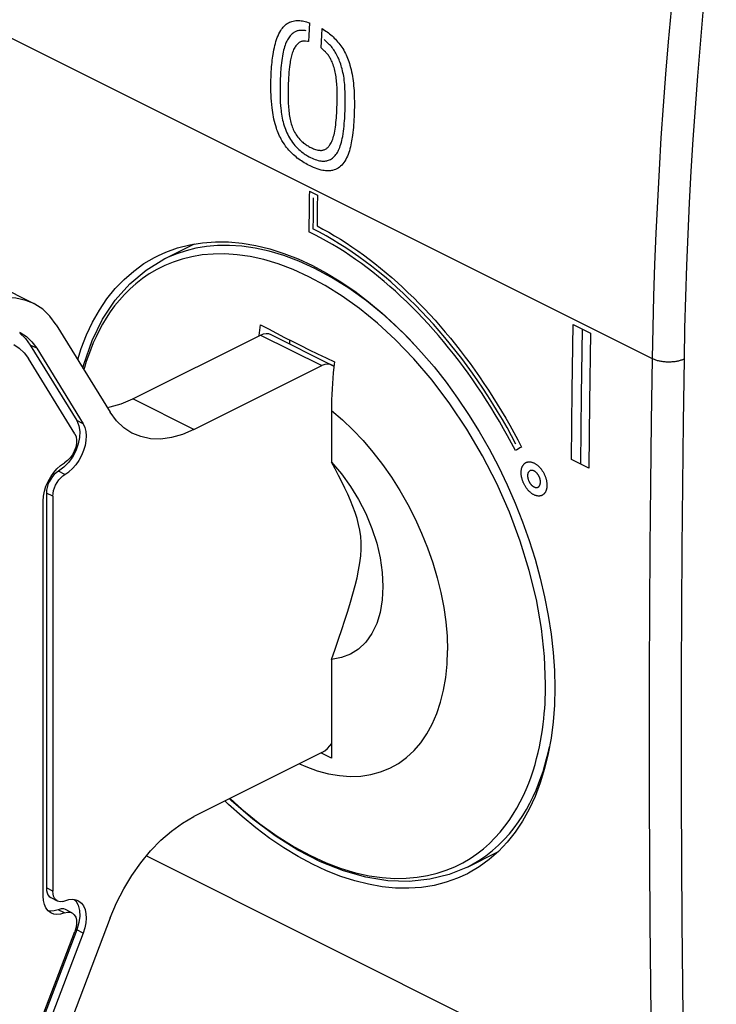
# Model space of a CAD drawing. Units: millimetres. Extents: x -26.8 to 26.7, y -19.9 to 36.9.
# Drawn here: x -17.4 to -2.2, y -7 to 14.6 of the extents above; entities that cross this region are included whole.
import ezdxf

# ---------------------------------------------------------------- set-up
doc = ezdxf.new("R2010")
doc.units = ezdxf.units.MM
doc.header["$LTSCALE"] = 16.335
doc.layers.get('0').update_dxf_attribs({"linetype": 'CONTINUOUS'})
for name, color, linetype in [('ASSI', 7, 'CONTINUOUS'), ('DRAFT', 7, 'CONTINUOUS'), ('RACCORDO', 7, 'CONTINUOUS')]:
    doc.layers.add(name, color=color, linetype=linetype)

msp = doc.modelspace()

# ---------------------------------------------------------------- linework, layer by layer
at = {"color": 250, "linetype": 'CONTINUOUS'}
for p, q in [((-18.431, 14.627), (-3.565, 7.194)), ((-10.806, 14.432), (-10.778, 14.414)), ((-10.747, 14.176), (-10.762, 14.19)), ((-11.087, 10.87), (-10.911, 10.782)), ((-5.297, 7.943), (-4.918, 7.755)), ((-10.602, 6.06), (-10.362, 5.854)), ((-4.954, 4.794), (-5.334, 4.984)), ((-11.301, -1.691), (-11.165, -1.752)), ((-14.662, -3.712), (-3.565, -9.26))]:
    msp.add_line(p, q, dxfattribs=at)
at = {"color": 7, "linetype": 'CONTINUOUS'}
for p, q in [((-14.399, 9.458), (-14.237, 9.53)), ((-14.279, 9.372), (-13.605, 9.709)), ((-13.688, 9.668), (-13.649, 9.702)), ((-14.483, 9.415), (-14.399, 9.458)), ((-12.176, 7.818), (-12.162, 7.938)), ((-12.162, 7.938), (-11.986, 7.845)), ((-11.986, 7.845), (-11.809, 7.753)), ((-11.809, 7.753), (-11.631, 7.661)), ((-11.521, 7.606), (-11.521, 7.52)), ((-10.906, 7.301), (-10.721, 7.213)), ((-10.721, 7.213), (-10.535, 7.125)), ((-10.572, 6.767), (-10.581, 6.648)), ((-10.562, 6.886), (-10.572, 6.767)), ((-10.581, 6.648), (-10.589, 6.529)), ((-10.602, 6.06), (-10.602, 4.924)), ((-10.602, 0.598), (-10.602, -1.569)), ((-10.602, -1.569), (-10.821, -1.46)), ((-7.616, -3.955), (-6.948, -3.621))]:
    msp.add_line(p, q, dxfattribs=at)
at = {"color": 250, "linetype": 'CONTINUOUS'}
for points in [[(-2.853, 17.68), (-2.934, 16.969), (-3.011, 16.259), (-3.083, 15.551), (-3.15, 14.844), (-3.212, 14.139), (-3.27, 13.436), (-3.322, 12.735), (-3.37, 12.035), (-3.412, 11.338), (-3.45, 10.642), (-3.483, 9.948), (-3.511, 9.256), (-3.534, 8.567), (-3.552, 7.879), (-3.565, 7.194)], [(-2.156, 17.61), (-2.237, 16.903), (-2.313, 16.197), (-2.385, 15.493), (-2.452, 14.79), (-2.513, 14.089), (-2.57, 13.39), (-2.623, 12.693), (-2.67, 11.997), (-2.712, 11.303), (-2.75, 10.611), (-2.782, 9.921), (-2.81, 9.234), (-2.833, 8.548), (-2.851, 7.864), (-2.864, 7.183)], [(-11.26, 11.53), (-11.291, 11.55), (-11.321, 11.572), (-11.351, 11.594), (-11.38, 11.617), (-11.408, 11.641), (-11.436, 11.665), (-11.463, 11.69), (-11.489, 11.715), (-11.514, 11.742), (-11.538, 11.769), (-11.562, 11.797), (-11.585, 11.825), (-11.607, 11.855), (-11.636, 11.895), (-11.663, 11.936), (-11.688, 11.978), (-11.706, 12.01), (-11.723, 12.043), (-11.74, 12.076), (-11.756, 12.11), (-11.771, 12.144), (-11.785, 12.179), (-11.798, 12.214), (-11.81, 12.25), (-11.826, 12.298), (-11.839, 12.346), (-11.852, 12.395), (-11.863, 12.444), (-11.874, 12.494), (-11.883, 12.543), (-11.891, 12.593), (-11.898, 12.643), (-11.905, 12.692), (-11.913, 12.765), (-11.919, 12.837), (-11.924, 12.908), (-11.927, 12.978), (-11.929, 13.047), (-11.931, 13.114), (-11.931, 13.181), (-11.931, 13.246), (-11.929, 13.309), (-11.928, 13.37), (-11.925, 13.429), (-11.922, 13.486), (-11.919, 13.541), (-11.915, 13.593), (-11.911, 13.643), (-11.906, 13.691), (-11.901, 13.737), (-11.896, 13.782), (-11.89, 13.824), (-11.883, 13.865), (-11.875, 13.917), (-11.865, 13.967), (-11.855, 14.015), (-11.844, 14.061), (-11.832, 14.106), (-11.819, 14.15), (-11.805, 14.193), (-11.79, 14.235), (-11.773, 14.276), (-11.755, 14.316), (-11.735, 14.354), (-11.713, 14.391), (-11.696, 14.418), (-11.678, 14.443), (-11.659, 14.466), (-11.638, 14.488), (-11.617, 14.508), (-11.595, 14.527), (-11.571, 14.543), (-11.547, 14.558), (-11.522, 14.57), (-11.496, 14.581), (-11.47, 14.59), (-11.443, 14.597), (-11.415, 14.603), (-11.386, 14.606), (-11.357, 14.608), (-11.328, 14.609), (-11.299, 14.607), (-11.269, 14.605), (-11.239, 14.6), (-11.208, 14.594), (-11.178, 14.586), (-11.147, 14.577), (-11.116, 14.568), (-11.085, 14.559)], [(-11.085, 14.559), (-11.099, 14.28), (-11.106, 14.147)], [(-11.156, 14.385), (-11.179, 14.387), (-11.202, 14.389), (-11.225, 14.392), (-11.248, 14.393), (-11.271, 14.393), (-11.293, 14.392), (-11.316, 14.39), (-11.338, 14.385), (-11.354, 14.381), (-11.369, 14.376), (-11.384, 14.369), (-11.399, 14.362), (-11.414, 14.353), (-11.43, 14.344), (-11.445, 14.332), (-11.461, 14.32), (-11.476, 14.306), (-11.492, 14.29), (-11.507, 14.273), (-11.522, 14.254), (-11.537, 14.233), (-11.552, 14.211), (-11.567, 14.186), (-11.581, 14.159), (-11.594, 14.131), (-11.607, 14.101), (-11.619, 14.068), (-11.631, 14.034), (-11.642, 13.997), (-11.652, 13.959), (-11.662, 13.918), (-11.671, 13.875), (-11.679, 13.83), (-11.687, 13.782), (-11.694, 13.732), (-11.7, 13.681), (-11.706, 13.626), (-11.711, 13.57), (-11.714, 13.526), (-11.717, 13.481), (-11.72, 13.434), (-11.723, 13.386), (-11.725, 13.335), (-11.727, 13.284), (-11.729, 13.23), (-11.73, 13.174), (-11.731, 13.117), (-11.731, 13.058), (-11.73, 12.997), (-11.729, 12.936), (-11.727, 12.873), (-11.724, 12.81), (-11.719, 12.746), (-11.714, 12.682), (-11.709, 12.639), (-11.703, 12.596), (-11.697, 12.553), (-11.69, 12.511), (-11.682, 12.468), (-11.673, 12.426), (-11.663, 12.384), (-11.652, 12.343), (-11.64, 12.303), (-11.627, 12.263), (-11.612, 12.224), (-11.596, 12.185), (-11.579, 12.147), (-11.561, 12.109), (-11.542, 12.072), (-11.522, 12.036), (-11.5, 12.001), (-11.478, 11.967), (-11.454, 11.933), (-11.429, 11.901), (-11.403, 11.869), (-11.376, 11.839), (-11.348, 11.81), (-11.318, 11.782), (-11.288, 11.755), (-11.257, 11.73), (-11.225, 11.706), (-11.2, 11.688), (-11.176, 11.672), (-11.151, 11.657), (-11.126, 11.642), (-11.093, 11.623), (-11.06, 11.606), (-11.027, 11.59), (-10.994, 11.575), (-10.962, 11.562), (-10.929, 11.551), (-10.897, 11.542), (-10.865, 11.535), (-10.834, 11.53)], [(-10.778, 14.414), (-10.724, 14.378), (-10.696, 14.36), (-10.669, 14.341), (-10.643, 14.32), (-10.616, 14.298), (-10.59, 14.275), (-10.565, 14.25), (-10.539, 14.225), (-10.514, 14.198), (-10.49, 14.171), (-10.466, 14.143), (-10.442, 14.115), (-10.419, 14.085), (-10.396, 14.055), (-10.374, 14.024), (-10.353, 13.992), (-10.333, 13.958), (-10.313, 13.924), (-10.295, 13.889), (-10.278, 13.854), (-10.262, 13.818), (-10.247, 13.781), (-10.233, 13.744), (-10.22, 13.707), (-10.207, 13.67), (-10.196, 13.632), (-10.182, 13.582), (-10.17, 13.533), (-10.159, 13.483), (-10.15, 13.434), (-10.141, 13.384), (-10.133, 13.334), (-10.127, 13.284), (-10.121, 13.232), (-10.116, 13.18), (-10.111, 13.127), (-10.107, 13.073), (-10.104, 13.017), (-10.102, 12.959), (-10.1, 12.9), (-10.099, 12.839), (-10.099, 12.776), (-10.099, 12.712), (-10.1, 12.645), (-10.102, 12.576), (-10.104, 12.506), (-10.108, 12.434), (-10.111, 12.379), (-10.115, 12.323), (-10.12, 12.266), (-10.126, 12.209), (-10.132, 12.15), (-10.14, 12.09), (-10.146, 12.049), (-10.152, 12.008), (-10.159, 11.967), (-10.167, 11.924), (-10.176, 11.882), (-10.186, 11.839), (-10.197, 11.796), (-10.209, 11.754), (-10.222, 11.713), (-10.237, 11.673), (-10.253, 11.633), (-10.27, 11.595), (-10.289, 11.559), (-10.309, 11.525), (-10.331, 11.493), (-10.353, 11.463), (-10.377, 11.437), (-10.403, 11.413), (-10.429, 11.391), (-10.457, 11.372), (-10.486, 11.356), (-10.516, 11.342), (-10.546, 11.331), (-10.577, 11.322), (-10.601, 11.317), (-10.626, 11.313), (-10.652, 11.311), (-10.678, 11.31), (-10.705, 11.311), (-10.733, 11.313), (-10.762, 11.317), (-10.791, 11.322), (-10.831, 11.33), (-10.871, 11.342), (-10.912, 11.355), (-10.954, 11.37), (-10.996, 11.388), (-11.039, 11.407), (-11.071, 11.422), (-11.103, 11.438), (-11.135, 11.455), (-11.166, 11.473), (-11.198, 11.491), (-11.229, 11.51), (-11.26, 11.53)], [(-10.827, 14.007), (-10.813, 14.285), (-10.806, 14.432)], [(-11.175, 14.153), (-11.192, 14.154), (-11.208, 14.155), (-11.224, 14.154), (-11.24, 14.153), (-11.254, 14.15), (-11.268, 14.146), (-11.282, 14.141), (-11.294, 14.135), (-11.311, 14.125), (-11.327, 14.114), (-11.342, 14.101), (-11.357, 14.086), (-11.371, 14.071), (-11.384, 14.054), (-11.397, 14.035), (-11.409, 14.015), (-11.421, 13.994), (-11.432, 13.971), (-11.442, 13.947), (-11.452, 13.921), (-11.462, 13.895), (-11.47, 13.867), (-11.478, 13.838), (-11.486, 13.808), (-11.493, 13.777), (-11.5, 13.745), (-11.506, 13.712), (-11.511, 13.678), (-11.516, 13.643), (-11.523, 13.59), (-11.529, 13.534), (-11.534, 13.477), (-11.539, 13.417), (-11.543, 13.356), (-11.546, 13.293), (-11.549, 13.229), (-11.552, 13.164), (-11.553, 13.098), (-11.554, 13.033), (-11.554, 12.968), (-11.553, 12.904), (-11.552, 12.841), (-11.549, 12.779), (-11.547, 12.739), (-11.544, 12.699), (-11.541, 12.66), (-11.537, 12.621), (-11.533, 12.584), (-11.528, 12.547), (-11.523, 12.511), (-11.517, 12.475), (-11.51, 12.441), (-11.502, 12.407), (-11.494, 12.373), (-11.485, 12.34), (-11.475, 12.308), (-11.464, 12.277), (-11.452, 12.246), (-11.439, 12.216), (-11.425, 12.187), (-11.41, 12.158), (-11.394, 12.131), (-11.377, 12.104), (-11.359, 12.077), (-11.34, 12.052), (-11.32, 12.027), (-11.299, 12.003), (-11.277, 11.98), (-11.254, 11.958), (-11.23, 11.938), (-11.212, 11.923), (-11.193, 11.909), (-11.174, 11.895), (-11.154, 11.882), (-11.134, 11.87), (-11.115, 11.858), (-11.095, 11.846), (-11.076, 11.835), (-11.056, 11.825), (-11.037, 11.816), (-11.018, 11.807), (-10.999, 11.798), (-10.973, 11.789), (-10.949, 11.78), (-10.924, 11.774), (-10.901, 11.768), (-10.878, 11.765)], [(-11.106, 14.147), (-11.129, 14.148), (-11.175, 14.153)], [(-10.834, 11.53), (-10.811, 11.527), (-10.789, 11.526), (-10.767, 11.526), (-10.746, 11.527), (-10.725, 11.529), (-10.705, 11.533), (-10.686, 11.537), (-10.667, 11.543), (-10.643, 11.553), (-10.62, 11.564), (-10.598, 11.577), (-10.578, 11.592), (-10.558, 11.609), (-10.539, 11.627), (-10.521, 11.647), (-10.503, 11.669), (-10.487, 11.692), (-10.472, 11.716), (-10.457, 11.742), (-10.444, 11.769), (-10.431, 11.798), (-10.419, 11.828), (-10.408, 11.859), (-10.395, 11.898), (-10.384, 11.939), (-10.373, 11.98), (-10.364, 12.023), (-10.355, 12.067), (-10.346, 12.123), (-10.338, 12.18), (-10.331, 12.237), (-10.325, 12.294), (-10.32, 12.351), (-10.315, 12.407), (-10.312, 12.462), (-10.308, 12.516), (-10.306, 12.568), (-10.304, 12.618), (-10.302, 12.667), (-10.301, 12.715), (-10.3, 12.761), (-10.299, 12.806), (-10.299, 12.849), (-10.299, 12.891), (-10.3, 12.947), (-10.301, 13), (-10.302, 13.052), (-10.305, 13.104), (-10.307, 13.154), (-10.311, 13.203), (-10.315, 13.25), (-10.32, 13.297), (-10.326, 13.342), (-10.333, 13.386), (-10.341, 13.428), (-10.349, 13.469), (-10.358, 13.508), (-10.367, 13.546), (-10.378, 13.583), (-10.388, 13.619), (-10.399, 13.654), (-10.411, 13.687), (-10.423, 13.719), (-10.435, 13.75), (-10.448, 13.78), (-10.461, 13.809), (-10.475, 13.837), (-10.489, 13.865), (-10.504, 13.891), (-10.519, 13.917), (-10.535, 13.942), (-10.552, 13.966), (-10.569, 13.99), (-10.586, 14.014), (-10.604, 14.036), (-10.623, 14.058), (-10.642, 14.078), (-10.656, 14.093), (-10.671, 14.108), (-10.701, 14.136), (-10.747, 14.176)], [(-10.878, 11.765), (-10.856, 11.763), (-10.839, 11.762), (-10.823, 11.762), (-10.807, 11.764), (-10.792, 11.766), (-10.777, 11.77), (-10.762, 11.774), (-10.748, 11.78), (-10.734, 11.787), (-10.72, 11.795), (-10.707, 11.804), (-10.694, 11.814), (-10.681, 11.825), (-10.669, 11.837), (-10.658, 11.851), (-10.646, 11.865), (-10.635, 11.881), (-10.622, 11.903), (-10.609, 11.927), (-10.596, 11.953), (-10.585, 11.98), (-10.574, 12.01), (-10.564, 12.04), (-10.555, 12.072), (-10.546, 12.105), (-10.538, 12.14), (-10.53, 12.182), (-10.522, 12.227), (-10.515, 12.273), (-10.509, 12.321), (-10.504, 12.37), (-10.499, 12.421), (-10.494, 12.473), (-10.49, 12.526), (-10.487, 12.58), (-10.484, 12.634), (-10.481, 12.701), (-10.478, 12.769), (-10.477, 12.813), (-10.477, 12.858), (-10.476, 12.902), (-10.476, 12.945), (-10.476, 12.987), (-10.477, 13.029), (-10.478, 13.07), (-10.479, 13.111), (-10.48, 13.15), (-10.482, 13.189), (-10.485, 13.227), (-10.488, 13.265), (-10.491, 13.302), (-10.495, 13.338), (-10.5, 13.374), (-10.506, 13.41), (-10.512, 13.445), (-10.519, 13.479), (-10.527, 13.513), (-10.535, 13.547), (-10.545, 13.579), (-10.554, 13.61), (-10.565, 13.641), (-10.576, 13.671), (-10.588, 13.7), (-10.6, 13.728), (-10.614, 13.755), (-10.624, 13.775), (-10.635, 13.794), (-10.646, 13.812), (-10.658, 13.829), (-10.669, 13.847), (-10.682, 13.863), (-10.695, 13.879), (-10.708, 13.895), (-10.722, 13.91), (-10.736, 13.925), (-10.751, 13.938), (-10.766, 13.952)], [(-10.766, 13.952), (-10.811, 13.992), (-10.827, 14.007)], [(-6.565, 5.177), (-6.65, 5.339), (-6.736, 5.499), (-6.825, 5.658), (-6.915, 5.815), (-7.008, 5.971), (-7.102, 6.126), (-7.198, 6.279), (-7.296, 6.43), (-7.396, 6.579), (-7.498, 6.727), (-7.601, 6.872), (-7.706, 7.016), (-7.813, 7.158), (-7.921, 7.297), (-8.03, 7.434), (-8.142, 7.569), (-8.254, 7.701), (-8.368, 7.832), (-8.483, 7.959), (-8.599, 8.084), (-8.717, 8.207), (-8.835, 8.327), (-8.955, 8.444), (-9.076, 8.559), (-9.197, 8.67), (-9.32, 8.779), (-9.443, 8.885), (-9.568, 8.988), (-9.693, 9.088), (-9.818, 9.185), (-9.944, 9.278), (-10.071, 9.369), (-10.199, 9.456), (-10.326, 9.54), (-10.454, 9.621), (-10.582, 9.699), (-10.711, 9.773), (-10.84, 9.843), (-10.969, 9.911), (-11.098, 9.975)], [(-6.553, 5.321), (-6.65, 5.503), (-6.749, 5.682), (-6.851, 5.859), (-6.955, 6.033), (-7.061, 6.205), (-7.169, 6.376), (-7.28, 6.544), (-7.392, 6.71), (-7.507, 6.873), (-7.624, 7.035), (-7.743, 7.194), (-7.864, 7.35), (-7.987, 7.504), (-8.112, 7.655), (-8.238, 7.803), (-8.366, 7.949), (-8.496, 8.091), (-8.627, 8.23), (-8.76, 8.366), (-8.893, 8.498), (-9.029, 8.627), (-9.165, 8.753), (-9.302, 8.875), (-9.441, 8.993), (-9.58, 9.108), (-9.72, 9.219), (-9.861, 9.326), (-10.002, 9.429), (-10.144, 9.528), (-10.287, 9.623), (-10.43, 9.714), (-10.573, 9.802), (-10.718, 9.885), (-10.863, 9.964), (-11.008, 10.04)], [(-10.919, 10.104), (-10.79, 10.036), (-10.662, 9.964), (-10.534, 9.889), (-10.406, 9.812), (-10.279, 9.731), (-10.152, 9.647), (-10.026, 9.559), (-9.9, 9.469), (-9.774, 9.375), (-9.649, 9.279), (-9.525, 9.18), (-9.401, 9.077), (-9.278, 8.972), (-9.156, 8.864), (-9.035, 8.754), (-8.915, 8.64), (-8.795, 8.524), (-8.677, 8.405), (-8.56, 8.284), (-8.444, 8.16), (-8.329, 8.034), (-8.215, 7.906), (-8.103, 7.775), (-7.992, 7.641), (-7.882, 7.506), (-7.774, 7.369), (-7.667, 7.229), (-7.561, 7.087), (-7.458, 6.944), (-7.355, 6.798), (-7.255, 6.651), (-7.156, 6.501), (-7.059, 6.351), (-6.963, 6.198), (-6.87, 6.044), (-6.778, 5.889), (-6.688, 5.732), (-6.601, 5.574), (-6.515, 5.414), (-6.43, 5.253)], [(-5.334, 4.984), (-5.317, 6.504), (-5.297, 7.943)], [(-5.131, 4.883), (-5.115, 6.403), (-5.095, 7.843)], [(-4.918, 7.755), (-4.939, 6.233), (-4.955, 4.794)], [(-3.565, 7.194), (-3.585, 5.814), (-3.601, 4.435), (-3.614, 3.057), (-3.623, 1.682), (-3.628, 0.308), (-3.63, -1.064), (-3.628, -2.435), (-3.623, -3.803), (-3.614, -5.17), (-3.601, -6.535), (-3.585, -7.899), (-3.565, -9.26)], [(-2.864, 7.183), (-2.88, 7.176), (-2.896, 7.169), (-2.913, 7.163), (-2.931, 7.157), (-2.949, 7.152), (-2.968, 7.147), (-2.987, 7.142), (-3.006, 7.138), (-3.026, 7.134), (-3.046, 7.13), (-3.067, 7.127), (-3.088, 7.125), (-3.109, 7.123), (-3.13, 7.121), (-3.151, 7.12), (-3.173, 7.119), (-3.194, 7.118), (-3.216, 7.119), (-3.237, 7.119), (-3.259, 7.12), (-3.28, 7.122), (-3.302, 7.124), (-3.323, 7.126), (-3.344, 7.129), (-3.364, 7.132), (-3.385, 7.136), (-3.405, 7.14), (-3.424, 7.144), (-3.444, 7.149), (-3.463, 7.155), (-3.481, 7.16), (-3.499, 7.166), (-3.516, 7.173), (-3.533, 7.18), (-3.549, 7.187), (-3.565, 7.194)], [(-2.864, 7.183), (-2.884, 5.804), (-2.9, 4.426), (-2.913, 3.05), (-2.922, 1.676), (-2.927, 0.303), (-2.929, -1.067), (-2.927, -2.436), (-2.922, -3.804), (-2.913, -5.169), (-2.9, -6.533), (-2.884, -7.895), (-2.864, -9.255)], [(-10.362, 5.854), (-10.131, 5.633), (-9.907, 5.397), (-9.691, 5.143), (-9.483, 4.873), (-9.286, 4.592), (-9.101, 4.299), (-8.928, 3.995), (-8.768, 3.684), (-8.624, 3.366), (-8.493, 3.042), (-8.379, 2.717), (-8.282, 2.39), (-8.201, 2.062), (-8.138, 1.738), (-8.093, 1.42), (-8.066, 1.106), (-8.057, 0.795)], [(-6.439, 4.697), (-6.439, 4.709), (-6.438, 4.721), (-6.437, 4.733), (-6.436, 4.744), (-6.434, 4.756), (-6.432, 4.766), (-6.43, 4.777), (-6.428, 4.787), (-6.425, 4.798), (-6.421, 4.807), (-6.418, 4.817), (-6.414, 4.826), (-6.409, 4.835), (-6.405, 4.844), (-6.4, 4.852), (-6.395, 4.86), (-6.389, 4.868), (-6.383, 4.875), (-6.377, 4.882), (-6.371, 4.888), (-6.364, 4.894), (-6.357, 4.899), (-6.35, 4.904), (-6.343, 4.909), (-6.336, 4.913), (-6.328, 4.917), (-6.32, 4.92), (-6.312, 4.923), (-6.303, 4.926), (-6.295, 4.928), (-6.285, 4.929), (-6.275, 4.931), (-6.265, 4.931), (-6.255, 4.931), (-6.245, 4.931), (-6.234, 4.929), (-6.224, 4.928), (-6.213, 4.926), (-6.202, 4.923), (-6.191, 4.919), (-6.18, 4.915), (-6.169, 4.911), (-6.158, 4.906), (-6.147, 4.9), (-6.136, 4.894), (-6.125, 4.888), (-6.114, 4.881), (-6.103, 4.873), (-6.093, 4.865), (-6.082, 4.857), (-6.071, 4.848), (-6.061, 4.838), (-6.051, 4.829), (-6.041, 4.818), (-6.031, 4.808), (-6.021, 4.797), (-6.012, 4.785), (-6.002, 4.774), (-5.993, 4.762), (-5.984, 4.749), (-5.976, 4.737), (-5.967, 4.724), (-5.959, 4.71), (-5.952, 4.697), (-5.944, 4.683), (-5.937, 4.67), (-5.931, 4.657), (-5.925, 4.644), (-5.92, 4.631), (-5.914, 4.619), (-5.909, 4.606), (-5.905, 4.593), (-5.9, 4.58), (-5.896, 4.566), (-5.893, 4.553), (-5.889, 4.54), (-5.886, 4.527), (-5.883, 4.515), (-5.881, 4.502), (-5.879, 4.489), (-5.877, 4.476), (-5.876, 4.464), (-5.875, 4.451), (-5.874, 4.439), (-5.874, 4.427), (-5.873, 4.414)], [(-5.873, 4.414), (-5.874, 4.402), (-5.874, 4.39), (-5.875, 4.378), (-5.877, 4.367), (-5.878, 4.356), (-5.88, 4.345), (-5.883, 4.334), (-5.885, 4.324), (-5.888, 4.314), (-5.891, 4.304), (-5.895, 4.294), (-5.899, 4.285), (-5.903, 4.276), (-5.908, 4.267), (-5.913, 4.259), (-5.918, 4.251), (-5.924, 4.244), (-5.929, 4.237), (-5.935, 4.23), (-5.942, 4.223), (-5.948, 4.218), (-5.955, 4.212), (-5.962, 4.207), (-5.969, 4.202), (-5.977, 4.198), (-5.985, 4.194), (-5.993, 4.191), (-6.001, 4.188), (-6.009, 4.186), (-6.018, 4.184), (-6.027, 4.182), (-6.037, 4.181), (-6.047, 4.18), (-6.057, 4.18), (-6.068, 4.181), (-6.078, 4.182), (-6.089, 4.184), (-6.1, 4.186), (-6.11, 4.189), (-6.121, 4.192), (-6.132, 4.196), (-6.143, 4.201), (-6.154, 4.206), (-6.165, 4.211), (-6.176, 4.217), (-6.187, 4.224), (-6.198, 4.231), (-6.209, 4.238), (-6.22, 4.246), (-6.23, 4.255), (-6.241, 4.264), (-6.251, 4.273), (-6.262, 4.283), (-6.272, 4.293), (-6.282, 4.304), (-6.291, 4.315), (-6.301, 4.326), (-6.31, 4.338), (-6.319, 4.35), (-6.328, 4.362), (-6.337, 4.375), (-6.345, 4.388), (-6.353, 4.401), (-6.361, 4.414), (-6.368, 4.428), (-6.376, 4.442), (-6.382, 4.454), (-6.387, 4.467), (-6.393, 4.48), (-6.398, 4.493), (-6.403, 4.506), (-6.408, 4.519), (-6.412, 4.532), (-6.416, 4.545), (-6.42, 4.558), (-6.423, 4.571), (-6.427, 4.584), (-6.429, 4.597), (-6.432, 4.61), (-6.434, 4.622), (-6.435, 4.635), (-6.437, 4.647), (-6.438, 4.66), (-6.439, 4.672), (-6.439, 4.685), (-6.439, 4.697)], [(-6.015, 4.485), (-6.015, 4.491), (-6.015, 4.497), (-6.015, 4.503), (-6.016, 4.509), (-6.017, 4.514), (-6.017, 4.52), (-6.018, 4.528), (-6.02, 4.535), (-6.021, 4.542), (-6.023, 4.549), (-6.025, 4.557), (-6.027, 4.564), (-6.03, 4.571), (-6.032, 4.579), (-6.035, 4.586), (-6.038, 4.594), (-6.041, 4.601), (-6.044, 4.608), (-6.048, 4.615), (-6.052, 4.622), (-6.055, 4.629), (-6.059, 4.636), (-6.064, 4.642), (-6.068, 4.649), (-6.072, 4.655), (-6.077, 4.661), (-6.081, 4.667), (-6.086, 4.673), (-6.091, 4.679), (-6.096, 4.684), (-6.101, 4.689), (-6.106, 4.694), (-6.111, 4.699), (-6.117, 4.704), (-6.122, 4.708), (-6.127, 4.713), (-6.133, 4.717), (-6.138, 4.72), (-6.144, 4.724), (-6.149, 4.727), (-6.155, 4.73), (-6.161, 4.732), (-6.166, 4.735), (-6.172, 4.737), (-6.177, 4.739), (-6.183, 4.74), (-6.188, 4.741), (-6.194, 4.742), (-6.199, 4.743), (-6.204, 4.743), (-6.209, 4.743), (-6.214, 4.743), (-6.219, 4.743), (-6.224, 4.742), (-6.229, 4.741), (-6.234, 4.74), (-6.238, 4.738), (-6.243, 4.736), (-6.247, 4.734), (-6.251, 4.731), (-6.255, 4.729), (-6.259, 4.726), (-6.263, 4.722), (-6.266, 4.719), (-6.27, 4.715), (-6.273, 4.711), (-6.276, 4.707), (-6.279, 4.702), (-6.282, 4.698), (-6.284, 4.693), (-6.286, 4.688), (-6.289, 4.682), (-6.29, 4.677), (-6.292, 4.671), (-6.293, 4.665), (-6.295, 4.659), (-6.296, 4.654), (-6.296, 4.649), (-6.297, 4.644), (-6.297, 4.638), (-6.298, 4.632), (-6.298, 4.626)], [(-6.298, 4.626), (-6.298, 4.62), (-6.298, 4.615), (-6.297, 4.609), (-6.297, 4.603), (-6.296, 4.597), (-6.295, 4.591), (-6.294, 4.584), (-6.293, 4.577), (-6.291, 4.569), (-6.29, 4.562), (-6.288, 4.555), (-6.285, 4.547), (-6.283, 4.54), (-6.28, 4.532), (-6.278, 4.525), (-6.275, 4.518), (-6.272, 4.51), (-6.268, 4.503), (-6.265, 4.496), (-6.261, 4.489), (-6.257, 4.482), (-6.253, 4.476), (-6.249, 4.469), (-6.245, 4.463), (-6.24, 4.456), (-6.236, 4.45), (-6.231, 4.444), (-6.227, 4.438), (-6.222, 4.433), (-6.217, 4.427), (-6.212, 4.422), (-6.207, 4.417), (-6.201, 4.412), (-6.196, 4.407), (-6.191, 4.403), (-6.185, 4.399), (-6.18, 4.395), (-6.174, 4.391), (-6.169, 4.388), (-6.163, 4.385), (-6.158, 4.382), (-6.152, 4.379), (-6.146, 4.377), (-6.141, 4.375), (-6.135, 4.373), (-6.13, 4.371), (-6.124, 4.37), (-6.119, 4.369), (-6.114, 4.368), (-6.108, 4.368), (-6.103, 4.368), (-6.098, 4.368), (-6.093, 4.369), (-6.088, 4.369), (-6.083, 4.37), (-6.079, 4.372), (-6.074, 4.373), (-6.07, 4.375), (-6.066, 4.377), (-6.061, 4.38), (-6.057, 4.383), (-6.053, 4.386), (-6.05, 4.389), (-6.046, 4.392), (-6.043, 4.396), (-6.04, 4.4), (-6.036, 4.404), (-6.034, 4.409), (-6.031, 4.414), (-6.028, 4.419), (-6.026, 4.424), (-6.024, 4.429), (-6.022, 4.435), (-6.021, 4.44), (-6.019, 4.446), (-6.018, 4.452), (-6.017, 4.457), (-6.016, 4.462), (-6.016, 4.468), (-6.015, 4.473), (-6.015, 4.479), (-6.015, 4.485)], [(-11.165, -1.752), (-10.914, -1.843), (-10.668, -1.909), (-10.426, -1.951), (-10.188, -1.968), (-9.958, -1.96), (-9.736, -1.927), (-9.523, -1.87), (-9.321, -1.788), (-9.131, -1.683), (-8.953, -1.554), (-8.789, -1.403), (-8.641, -1.23), (-8.506, -1.036), (-8.389, -0.823), (-8.289, -0.592), (-8.206, -0.342), (-8.141, -0.078), (-8.094, 0.199), (-8.066, 0.49), (-8.057, 0.795)]]:
    msp.add_lwpolyline(points, dxfattribs=at)
at = {"color": 7, "linetype": 'CONTINUOUS'}
for points in [[(-14.237, 9.53), (-13.979, 9.623), (-13.711, 9.692), (-13.435, 9.737), (-13.15, 9.758), (-12.859, 9.755), (-12.562, 9.728), (-12.259, 9.676), (-11.953, 9.602), (-11.645, 9.503), (-11.335, 9.382), (-11.021, 9.236)], [(-16.171, 7.175), (-16.094, 7.418), (-15.977, 7.715), (-15.843, 7.997), (-15.694, 8.26), (-15.528, 8.504), (-15.347, 8.729), (-15.151, 8.933), (-14.942, 9.115), (-14.718, 9.277), (-14.483, 9.415)], [(-11.021, 9.236), (-10.708, 9.068), (-10.398, 8.88), (-10.092, 8.671), (-9.787, 8.441), (-9.487, 8.19), (-9.193, 7.922), (-8.905, 7.635), (-8.623, 7.331), (-8.351, 7.012), (-8.088, 6.678), (-7.834, 6.329), (-7.592, 5.97), (-7.362, 5.598), (-7.143, 5.216), (-6.939, 4.826), (-6.748, 4.429), (-6.571, 4.025), (-6.409, 3.618), (-6.264, 3.207), (-6.133, 2.793), (-6.02, 2.381), (-5.923, 1.969), (-5.844, 1.558), (-5.782, 1.153), (-5.737, 0.752), (-5.71, 0.357), (-5.701, -0.028), (-5.71, -0.405), (-5.737, -0.772), (-5.782, -1.127), (-5.844, -1.469), (-5.923, -1.797), (-6.02, -2.11), (-6.133, -2.406), (-6.264, -2.686), (-6.409, -2.947)], [(-12.188, 7.697), (-12.188, 7.699), (-12.176, 7.818)], [(-11.631, 7.661), (-11.451, 7.57), (-11.271, 7.48), (-11.089, 7.39), (-10.906, 7.301)], [(-10.535, 7.125), (-10.549, 7.005), (-10.562, 6.886)], [(-10.589, 6.529), (-10.595, 6.411), (-10.599, 6.293), (-10.601, 6.176), (-10.602, 6.06)], [(-10.602, 0.598), (-10.523, 0.823), (-10.448, 1.041), (-10.376, 1.254), (-10.308, 1.46), (-10.244, 1.659), (-10.185, 1.852), (-10.131, 2.038), (-10.083, 2.216), (-10.041, 2.389), (-10.006, 2.555), (-9.978, 2.715), (-9.96, 2.869), (-9.951, 3.016), (-9.951, 3.158), (-9.96, 3.296), (-9.978, 3.43), (-10.005, 3.56), (-10.039, 3.69), (-10.081, 3.821), (-10.13, 3.951), (-10.184, 4.084), (-10.243, 4.218), (-10.307, 4.354), (-10.375, 4.492), (-10.447, 4.634), (-10.522, 4.778), (-10.602, 4.924)], [(-10.602, 4.924), (-10.381, 4.665), (-10.182, 4.392), (-10.005, 4.103), (-9.849, 3.794), (-9.715, 3.471), (-9.609, 3.147), (-9.534, 2.825), (-9.487, 2.502), (-9.471, 2.195), (-9.487, 1.905), (-9.534, 1.629), (-9.609, 1.382), (-9.715, 1.164), (-9.849, 0.975), (-10.005, 0.823), (-10.182, 0.711), (-10.381, 0.636), (-10.602, 0.598)], [(-11.021, -3.893), (-11.335, -3.724), (-11.645, -3.536), (-11.953, -3.328), (-12.259, -3.099), (-12.562, -2.849), (-12.859, -2.582), (-12.935, -2.508)], [(-6.409, -2.947), (-6.571, -3.188), (-6.748, -3.411), (-6.939, -3.613), (-7.143, -3.793), (-7.362, -3.952)], [(-7.619, -4.102), (-7.834, -4.201), (-8.088, -4.291), (-8.351, -4.358), (-8.623, -4.401), (-8.905, -4.42), (-9.193, -4.416), (-9.487, -4.387), (-9.787, -4.335), (-10.092, -4.259), (-10.398, -4.16), (-10.708, -4.038), (-11.021, -3.893)], [(-7.362, -3.952), (-7.592, -4.088), (-7.619, -4.102)]]:
    msp.add_lwpolyline(points, dxfattribs=at)
at = {"color": 250, "linetype": 'CONTINUOUS'}
for centre, major_axis, ratio, start_param, end_param in [((342.425, 179.462), (222.202, 447.915), 0.613966, -4.048403, -4.046354), ((342.502, 179.423), (223.003, 447.516), 0.61306, -4.047065, -4.045504), ((342.602, 179.373), (222.203, 447.915), 0.613966, -4.048405, -4.046852), ((342.507, 179.421), (538.6, 289.629), 0.02518, 2.261951, 2.262279)]:
    msp.add_ellipse(centre, major_axis=major_axis, ratio=ratio, start_param=start_param, end_param=end_param, dxfattribs=at)
at = {"layer": 'ASSI', "color": 7, "linetype": 'CONTINUOUS'}
for p, q in [((-17.449, 7.777), (-17.433, 7.768)), ((-17.439, 7.75), (-17.318, 7.634)), ((-17.318, 7.634), (-17.211, 7.49)), ((-17.211, 7.49), (-16.19, 5.834)), ((-17.07, 7.42), (-16.048, 5.764)), ((-17.346, 7.323), (-17.253, 7.198)), ((-16.232, 5.542), (-17.253, 7.198)), ((-16.129, 5.467), (-16.16, 5.323)), ((-16.16, 5.323), (-16.215, 5.171)), ((-16.473, 4.814), (-16.591, 4.725)), ((-16.547, 4.849), (-16.461, 4.908)), ((-16.858, 4.246), (-16.858, -4.414)), ((-16.717, 4.175), (-16.717, -4.485)), ((-16.929, -4.591), (-16.929, 4.069)), ((-16.92, -4.693), (-16.929, -4.591)), ((-16.9, -4.78), (-16.92, -4.693)), ((-16.613, -4.701), (-16.754, -4.631)), ((-16.584, -4.712), (-16.612, -4.701)), ((-16.212, -4.672), (-16.165, -4.69)), ((-16.165, -4.69), (-16.146, -4.701)), ((-16.746, -4.969), (-16.763, -4.96)), ((-16.535, -4.875), (-16.603, -4.892)), ((-16.477, -4.876), (-16.535, -4.875)), ((-16.439, -4.888), (-16.477, -4.876)), ((-16.298, -4.958), (-16.44, -4.888)), ((-16.146, -5.175), (-16.19, -5.334)), ((-16.125, -5.033), (-16.146, -5.175)), ((-17.253, -8.044), (-16.232, -5.367)), ((-16.19, -5.334), (-17.211, -8.011)), ((-16.207, -5.276), (-16.232, -5.367)), ((-16.048, -5.405), (-17.07, -8.082))]:
    msp.add_line(p, q, dxfattribs=at)
at = {"layer": 'ASSI', "color": 250, "linetype": 'CONTINUOUS'}
for p, q in [((-17.07, 7.42), (-17.211, 7.49)), ((-16.048, 5.764), (-16.19, 5.834)), ((-16.45, 4.655), (-16.591, 4.725)), ((-16.717, 4.175), (-16.858, 4.246)), ((-16.717, -4.485), (-16.858, -4.414)), ((-16.461, -4.963), (-16.603, -4.892)), ((-16.048, -5.405), (-16.19, -5.334))]:
    msp.add_line(p, q, dxfattribs=at)
at = {"layer": 'ASSI', "color": 7, "linetype": 'CONTINUOUS'}
for points in [[(-17.433, 7.768), (-17.298, 7.679), (-17.177, 7.563), (-17.07, 7.42)], [(-17.569, 7.501), (-17.452, 7.424), (-17.346, 7.323)], [(-16.19, 5.834), (-16.146, 5.72), (-16.125, 5.597), (-16.129, 5.467)], [(-16.048, 5.764), (-16.012, 5.684), (-15.99, 5.597), (-15.982, 5.502), (-15.989, 5.397), (-16.009, 5.286), (-16.042, 5.176), (-16.088, 5.068), (-16.146, 4.962), (-16.212, 4.867), (-16.284, 4.786), (-16.363, 4.715)], [(-16.232, 5.542), (-16.207, 5.476), (-16.195, 5.406), (-16.198, 5.332), (-16.215, 5.25), (-16.247, 5.163), (-16.287, 5.084)], [(-16.215, 5.171), (-16.286, 5.033), (-16.372, 4.917), (-16.473, 4.814)], [(-16.287, 5.084), (-16.336, 5.018), (-16.394, 4.959), (-16.461, 4.908)], [(-16.763, 4.605), (-16.697, 4.699), (-16.626, 4.779), (-16.547, 4.849)], [(-16.867, 4.394), (-16.821, 4.5), (-16.763, 4.605)], [(-16.591, 4.725), (-16.64, 4.692), (-16.685, 4.652), (-16.726, 4.606), (-16.763, 4.552), (-16.796, 4.492)], [(-16.717, 4.175), (-16.712, 4.238), (-16.7, 4.3), (-16.681, 4.361), (-16.655, 4.422), (-16.622, 4.481), (-16.584, 4.535), (-16.544, 4.581), (-16.499, 4.621), (-16.363, 4.715)], [(-16.929, 4.069), (-16.92, 4.179), (-16.9, 4.288), (-16.867, 4.394)], [(-16.796, 4.492), (-16.823, 4.431), (-16.842, 4.371), (-16.853, 4.309), (-16.858, 4.246)], [(-16.858, -4.414), (-16.853, -4.472), (-16.842, -4.522), (-16.823, -4.564), (-16.796, -4.599), (-16.763, -4.625), (-16.754, -4.631)], [(-16.612, -4.701), (-16.622, -4.696), (-16.655, -4.669), (-16.681, -4.635), (-16.7, -4.593), (-16.712, -4.543), (-16.717, -4.485)], [(-16.499, -4.712), (-16.544, -4.717), (-16.584, -4.712)], [(-16.499, -4.712), (-16.363, -4.671), (-16.284, -4.662), (-16.212, -4.672)], [(-16.247, -4.667), (-16.215, -4.696), (-16.16, -4.793)], [(-16.146, -4.701), (-16.088, -4.748), (-16.042, -4.81), (-16.009, -4.887), (-15.989, -4.979), (-15.982, -5.077), (-15.99, -5.18), (-16.012, -5.289), (-16.048, -5.405)], [(-16.763, -4.96), (-16.821, -4.914), (-16.867, -4.853), (-16.9, -4.78)], [(-16.603, -4.892), (-16.689, -4.918), (-16.767, -4.927), (-16.811, -4.921)], [(-16.461, -4.963), (-16.547, -4.989), (-16.626, -4.998)], [(-16.461, -4.963), (-16.394, -4.946), (-16.336, -4.946), (-16.297, -4.959)], [(-16.297, -4.959), (-16.287, -4.964), (-16.247, -5.002)], [(-16.16, -4.793), (-16.129, -4.907), (-16.125, -5.033)], [(-16.626, -4.998), (-16.697, -4.989), (-16.746, -4.969)], [(-16.247, -5.002), (-16.215, -5.058), (-16.198, -5.123), (-16.195, -5.195), (-16.207, -5.276)]]:
    msp.add_lwpolyline(points, dxfattribs=at)
at = {"layer": 'DRAFT', "color": 7, "linetype": 'CONTINUOUS'}
for p, q in [((-14.399, 9.458), (-14.237, 9.53)), ((-14.483, 9.415), (-14.399, 9.458))]:
    msp.add_line(p, q, dxfattribs=at)
for points in [[(-14.237, 9.53), (-13.979, 9.623), (-13.711, 9.692), (-13.435, 9.737), (-13.15, 9.758), (-12.859, 9.755), (-12.562, 9.728), (-12.259, 9.676), (-11.953, 9.602), (-11.645, 9.503), (-11.335, 9.382), (-11.021, 9.236)], [(-16.171, 7.175), (-16.094, 7.418), (-15.977, 7.715), (-15.843, 7.997), (-15.694, 8.26), (-15.528, 8.504), (-15.347, 8.729), (-15.151, 8.933), (-14.942, 9.115), (-14.718, 9.277), (-14.483, 9.415)], [(-11.021, 9.236), (-10.708, 9.068), (-10.398, 8.88), (-10.092, 8.671), (-9.787, 8.441), (-9.487, 8.19), (-9.193, 7.922), (-8.905, 7.635), (-8.623, 7.331), (-8.351, 7.012), (-8.088, 6.678), (-7.834, 6.329), (-7.592, 5.97), (-7.362, 5.598), (-7.143, 5.216), (-6.939, 4.826), (-6.748, 4.429), (-6.571, 4.025), (-6.409, 3.618), (-6.264, 3.207), (-6.133, 2.793), (-6.02, 2.381), (-5.923, 1.969), (-5.844, 1.558), (-5.782, 1.153), (-5.737, 0.752), (-5.71, 0.357), (-5.701, -0.028), (-5.71, -0.405), (-5.737, -0.772), (-5.782, -1.127), (-5.844, -1.469), (-5.923, -1.797), (-6.02, -2.11), (-6.133, -2.406), (-6.264, -2.686), (-6.409, -2.947)], [(-11.021, -3.893), (-11.335, -3.724), (-11.645, -3.536), (-11.953, -3.328), (-12.259, -3.099), (-12.562, -2.849), (-12.859, -2.582), (-12.935, -2.508)], [(-6.409, -2.947), (-6.571, -3.188), (-6.748, -3.411), (-6.939, -3.613), (-7.143, -3.793), (-7.362, -3.952)], [(-7.619, -4.102), (-7.834, -4.201), (-8.088, -4.291), (-8.351, -4.358), (-8.623, -4.401), (-8.905, -4.42), (-9.193, -4.416), (-9.487, -4.387), (-9.787, -4.335), (-10.092, -4.259), (-10.398, -4.16), (-10.708, -4.038), (-11.021, -3.893)], [(-7.362, -3.952), (-7.592, -4.088), (-7.619, -4.102)]]:
    msp.add_lwpolyline(points, dxfattribs=at)
at = {"layer": 'RACCORDO', "color": 7, "linetype": 'CONTINUOUS'}
for p, q in [((-13.688, 9.668), (-13.649, 9.702)), ((-14.671, 9.136), (-14.279, 9.372)), ((-18.48, 9.075), (-17.136, 8.403)), ((-16.641, 7.937), (-15.457, 6.018)), ((-14.963, 6.309), (-12.158, 7.712)), ((-11.981, 7.742), (-11.935, 7.726)), ((-11.934, 7.726), (-10.591, 7.054)), ((-13.62, 5.637), (-10.814, 7.04)), ((-10.75, 7.064), (-10.814, 7.04)), ((-10.691, 7.074), (-10.75, 7.064)), ((-10.547, 7.022), (-10.591, 7.054)), ((-15.215, 6.203), (-14.963, 6.309)), ((-10.814, -1.447), (-13.62, -2.85)), ((-15.457, -5.068), (-16.641, -8.171))]:
    msp.add_line(p, q, dxfattribs=at)
at = {"layer": 'RACCORDO', "color": 250, "linetype": 'CONTINUOUS'}
for p, q in [((-14.075, 9.312), (-14.262, 9.235)), ((-14.262, 9.235), (-14.437, 9.148)), ((-9.593, 7.973), (-9.985, 8.293)), ((-12.158, 7.712), (-10.814, 7.04)), ((-13.62, 5.637), (-14.963, 6.309)), ((-5.972, -0.945), (-5.956, -0.825)), ((-7.616, -3.955), (-7.612, -3.953))]:
    msp.add_line(p, q, dxfattribs=at)
for points in [[(-10.964, 9.169), (-11.315, 9.329), (-11.65, 9.454), (-11.971, 9.55), (-12.277, 9.617), (-12.566, 9.658), (-12.841, 9.676), (-13.101, 9.674), (-13.345, 9.652), (-13.576, 9.614), (-13.793, 9.561), (-13.996, 9.495), (-14.186, 9.417), (-14.279, 9.372)], [(-9.985, 8.293), (-10.367, 8.567), (-10.738, 8.799), (-11.096, 8.991), (-11.441, 9.148), (-11.77, 9.272), (-12.085, 9.365), (-12.386, 9.431), (-12.67, 9.472), (-12.94, 9.49), (-13.196, 9.487), (-13.436, 9.467), (-13.663, 9.429), (-13.876, 9.377), (-14.075, 9.312)], [(-14.437, 9.148), (-14.599, 9.052), (-14.751, 8.949), (-14.892, 8.838), (-15.023, 8.723), (-15.144, 8.602), (-15.256, 8.477), (-15.36, 8.349), (-15.456, 8.218), (-15.545, 8.084), (-15.626, 7.949), (-15.7, 7.812), (-15.768, 7.675), (-15.83, 7.538), (-15.886, 7.401), (-15.937, 7.265), (-15.983, 7.13), (-16.024, 6.996), (-16.035, 6.954)], [(-8.764, 7.483), (-9.029, 7.758), (-9.434, 8.132), (-9.834, 8.458), (-10.223, 8.737), (-10.6, 8.973), (-10.964, 9.169)], [(-5.993, 1.279), (-6.105, 1.912), (-6.261, 2.551), (-6.459, 3.192), (-6.697, 3.827), (-6.974, 4.453), (-7.287, 5.063), (-7.63, 5.647), (-8.001, 6.201), (-8.393, 6.72), (-8.794, 7.189), (-9.194, 7.605), (-9.593, 7.973)], [(-5.902, 0.054), (-5.925, 0.658), (-5.993, 1.279)], [(-5.956, -0.825), (-5.942, -0.708), (-5.931, -0.592), (-5.921, -0.479), (-5.914, -0.369), (-5.909, -0.26), (-5.905, -0.153), (-5.903, -0.048), (-5.902, 0.054)], [(-6.013, -1.192), (-5.991, -1.068), (-5.972, -0.945)], [(-6.799, -3.063), (-6.703, -2.932), (-6.614, -2.799), (-6.533, -2.663), (-6.459, -2.527), (-6.391, -2.39), (-6.329, -2.252), (-6.273, -2.115), (-6.222, -1.979), (-6.176, -1.844), (-6.135, -1.71), (-6.099, -1.578), (-6.067, -1.447), (-6.038, -1.319), (-6.013, -1.192)], [(-7.612, -3.953), (-7.531, -3.911), (-7.366, -3.813), (-7.211, -3.708), (-7.068, -3.596), (-6.935, -3.478), (-6.811, -3.355), (-6.697, -3.228), (-6.591, -3.098), (-6.494, -2.964), (-6.404, -2.828), (-6.321, -2.691), (-6.245, -2.552), (-6.176, -2.412), (-6.113, -2.272), (-6.056, -2.133), (-6.005, -1.994), (-5.958, -1.857), (-5.917, -1.721), (-5.879, -1.586), (-5.846, -1.453), (-5.817, -1.322), (-5.816, -1.318)], [(-12.822, -2.451), (-12.566, -2.687), (-12.174, -3.007), (-11.792, -3.282), (-11.421, -3.513), (-11.063, -3.706), (-10.718, -3.863), (-10.389, -3.986), (-10.074, -4.08)], [(-7.56, -3.767), (-7.408, -3.663), (-7.267, -3.553), (-7.136, -3.437), (-7.015, -3.317), (-6.903, -3.192), (-6.799, -3.063)], [(-7.897, -3.949), (-7.722, -3.862), (-7.56, -3.767)], [(-10.074, -4.08), (-9.773, -4.146), (-9.489, -4.186), (-9.219, -4.204), (-8.963, -4.202), (-8.723, -4.181), (-8.496, -4.144), (-8.283, -4.091), (-8.084, -4.026), (-7.897, -3.949)]]:
    msp.add_lwpolyline(points, dxfattribs=at)
at = {"layer": 'RACCORDO', "color": 7, "linetype": 'CONTINUOUS'}
for points in [[(-16.056, 6.988), (-16.037, 7.069), (-15.855, 7.589), (-15.624, 8.06), (-15.348, 8.478), (-15.029, 8.837), (-14.671, 9.136)], [(-17.136, 8.403), (-17.312, 8.472), (-17.527, 8.517), (-17.753, 8.524), (-17.985, 8.493), (-18.227, 8.424), (-18.478, 8.318)], [(-16.641, 7.937), (-16.781, 8.124), (-16.938, 8.276), (-17.115, 8.392), (-17.136, 8.403)], [(-12.158, 7.712), (-12.094, 7.736), (-12.035, 7.746), (-11.981, 7.742)], [(-10.591, 7.054), (-10.637, 7.07), (-10.691, 7.074)], [(-15.523, 6.125), (-15.457, 6.134), (-15.215, 6.203)], [(-14.962, 5.552), (-14.984, 5.563), (-15.16, 5.679), (-15.318, 5.83), (-15.457, 6.018)], [(-13.62, 5.637), (-13.872, 5.531), (-14.113, 5.462), (-14.346, 5.431), (-14.571, 5.438), (-14.786, 5.483), (-14.962, 5.552)], [(-10.814, -1.447), (-10.75, -1.407), (-10.691, -1.358), (-10.637, -1.301), (-10.602, -1.252)], [(-9.847, -4.179), (-10.34, -4.041), (-10.84, -3.843), (-11.341, -3.586), (-11.837, -3.274), (-12.325, -2.909), (-12.8, -2.495), (-12.837, -2.459)], [(-15.457, -5.068), (-15.318, -4.741), (-15.16, -4.431), (-14.984, -4.14), (-14.786, -3.862), (-14.571, -3.602), (-14.346, -3.369), (-14.113, -3.168), (-13.872, -2.995), (-13.62, -2.85)], [(-7.616, -3.955), (-8.016, -4.119), (-8.443, -4.225), (-8.893, -4.271), (-9.362, -4.256), (-9.847, -4.179)]]:
    msp.add_lwpolyline(points, dxfattribs=at)

doc.saveas('drawing.dxf')
